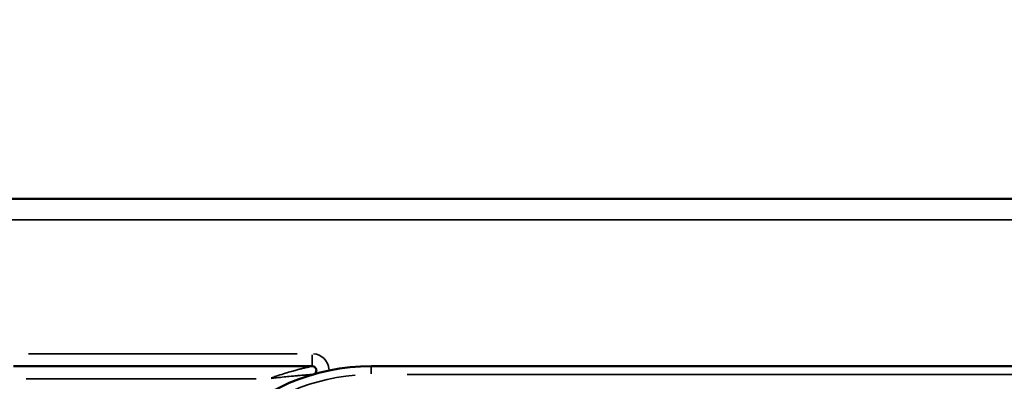
# Model space of a CAD drawing. Units: millimetres. Extents: x 12471 to 38829, y 865 to 23846.
# Drawn here: x 18838 to 19074, y 3082 to 3168 of the extents above; entities that cross this region are included whole.
import ezdxf

# ---------------------------------------------------------------- set-up
doc = ezdxf.new("R2010")
doc.units = ezdxf.units.MM
doc.header["$MEASUREMENT"] = 0
doc.layers.add('Visible (ISO)', color=7, linetype='Continuous', lineweight=50)
doc.layers.add('Visible Narrow (ISO)', color=7, linetype='Continuous', lineweight=35)
doc.styles.get("Standard").update_dxf_attribs({"font": 'arial.ttf'})
doc.dimstyles.get("Standard").update_dxf_attribs({"dimtxt": 0.18, "dimasz": 0.18, "dimexe": 0.18, "dimexo": 0.0625, "dimgap": 0.09, "dimtad": 0, "dimtih": 1, "dimtoh": 1, "dimdec": 4, "dimzin": 0, "dimdsep": 46, "dimtxsty": 'Standard', "dimcen": 0.09, "dimadec": 0, "dimazin": 0, "dimtfac": 1, "dimtdec": 4, "dimtofl": 0, "dimtmove": 0, "dimatfit": 3, "dimfxl": 1, "dimtolj": 1, "dimtzin": 0, "dimarcsym": 0})

# ---------------------------------------------------------------- blocks, each defined once
blk = doc.blocks.new('*D11')
at = {"color": 0, "lineweight": -2, "transparency": 16777216}
for p, q in [((13472.38, 6637.9), (13472.38, 6639.08)), ((13652.38, 6638.9), (24423.31, 6638.9)), ((24603.31, 6637.9), (24603.31, 6639.08))]:
    blk.add_line(p, q, dxfattribs=at)
at = {"color": 0, "transparency": 16777216}
for points in [[(13652.38, 6668.9), (13652.38, 6608.9), (13472.38, 6638.9)], [(24423.31, 6668.9), (24423.31, 6608.9), (24603.31, 6638.9)]]:
    blk.add_solid(points, dxfattribs=at)
at = {"layer": 'Defpoints', "color": 0, "transparency": 16777216}
for p in [(24603.31, 6638.9), (24603.31, 2297.62), (13472.38, 1115.61)]:
    blk.add_point(p, dxfattribs=at)
at = {"color": 0, "transparency": 16777216, "insert": (19037.85, 6842.08), "char_height": 300, "attachment_point": 5}
blk.add_mtext('\\A1;1060', dxfattribs=at)

msp = doc.modelspace()

# ---------------------------------------------------------------- linework, layer by layer
at = {"layer": 'Visible (ISO)'}
for p, q in [((19267.36, 3125.33), (18749.72, 3125.33)), ((18836.85, 3085.33), (18908.33, 3085.33)), ((19094.61, 3085.33), (18922.47, 3085.33))]:
    msp.add_line(p, q, dxfattribs=at)
for centre, radius, start, end in [((18922.47, 3035.33), 50, 90, 182.4642), ((18908.33, 3084.33), 1, 286.0989, 90)]:
    msp.add_arc(centre, radius, start, end, dxfattribs=at)
at = {"layer": 'Visible Narrow (ISO)'}
for p, q in [((18775.6, 3120.33), (19241.48, 3120.33)), ((18904.76, 3088.33), (18840.42, 3088.33)), ((18908.33, 3085.34), (18908.33, 3088.09)), ((18922.47, 3083.48), (18922.47, 3085.32)), ((18839.9, 3082.33), (18894.92, 3082.33)), ((18931.08, 3083.33), (19086.01, 3083.33))]:
    msp.add_line(p, q, dxfattribs=at)
for centre, radius, start, end in [((18908.33, 3084.33), 4, 3.9628, 85.4717), ((18922.47, 3035.33), 48, 94.6232, 177.841)]:
    msp.add_arc(centre, radius, start, end, dxfattribs=at)
for points, knots in [([(18908.01, 3085.26), (18908, 3085.26), (18907.99, 3085.25), (18907.91, 3085.24), (18907.83, 3085.22), (18907.7, 3085.19), (18907.64, 3085.18), (18907.49, 3085.14), (18907.39, 3085.12), (18907.17, 3085.07), (18907.04, 3085.04), (18906.74, 3084.97), (18906.57, 3084.93), (18906.24, 3084.85), (18906.08, 3084.81), (18905.69, 3084.71), (18905.45, 3084.65), (18904.9, 3084.51), (18904.59, 3084.43), (18903.87, 3084.23), (18903.46, 3084.12), (18902.52, 3083.84), (18901.99, 3083.68), (18900.88, 3083.33), (18900.3, 3083.14), (18899.32, 3082.81), (18898.91, 3082.67), (18898.51, 3082.52)], [-1.0387575, -1.0387575, -1.0387575, -1.0387575, -1.0341645, -1.0341645, -1.0093358, -1.0093358, -0.9899125, -0.9899125, -0.9582353, -0.9582353, -0.9170548, -0.9170548, -0.8635202, -0.8635202, -0.8142839, -0.8142839, -0.7400974, -0.7400974, -0.6436549, -0.6436549, -0.5182796, -0.5182796, -0.3552918, -0.3552918, -0.1776435, -0.1776435, -0.0529633, -0.0529633, -0.0529633, -0.0529633]), ([(18898.54, 3082.4), (18898.96, 3082.45), (18899.39, 3082.5), (18900.42, 3082.62), (18901.02, 3082.69), (18902.17, 3082.82), (18902.72, 3082.87), (18903.68, 3082.96), (18904.1, 3083), (18904.83, 3083.07), (18905.15, 3083.1), (18905.7, 3083.15), (18905.95, 3083.17), (18906.35, 3083.2), (18906.51, 3083.21), (18906.84, 3083.24), (18907.01, 3083.25), (18907.31, 3083.27), (18907.44, 3083.28), (18907.67, 3083.3), (18907.76, 3083.31), (18907.92, 3083.32), (18907.98, 3083.32), (18908.11, 3083.33), (18908.18, 3083.34), (18908.27, 3083.34), (18908.28, 3083.34), (18908.29, 3083.34)], [0.0529633, 0.0529633, 0.0529633, 0.0529633, 0.1776435, 0.1776435, 0.3552918, 0.3552918, 0.5182796, 0.5182796, 0.6436549, 0.6436549, 0.7400974, 0.7400974, 0.8142839, 0.8142839, 0.8635202, 0.8635202, 0.9170548, 0.9170548, 0.9582353, 0.9582353, 0.9899125, 0.9899125, 1.0093358, 1.0093358, 1.0341645, 1.0341645, 1.0387575, 1.0387575, 1.0387575, 1.0387575])]:
    msp.add_open_spline(points, degree=3, knots=knots, dxfattribs=at)

# ---------------------------------------------------------------- dimensions: what is measured, and where the dimension line sits
dim = msp.add_linear_dim(base=(24603.31, 6638.9), p1=(13472.38, 1115.61), p2=(24603.31, 2297.62), text='1060', dimstyle='Standard', override={"dimtxt": 300, "dimasz": 180, "dimgap": 50, "dimtad": 1, "dimtih": 0, "dimdec": 0, "dimlfac": 0.1, "dimrnd": 5, "dimfxlon": 1})
dim.commit()
dim.dimension.update_dxf_attribs({"geometry": '*D11', "text_midpoint": (19037.85, 6842.08)})

doc.saveas('drawing.dxf')
